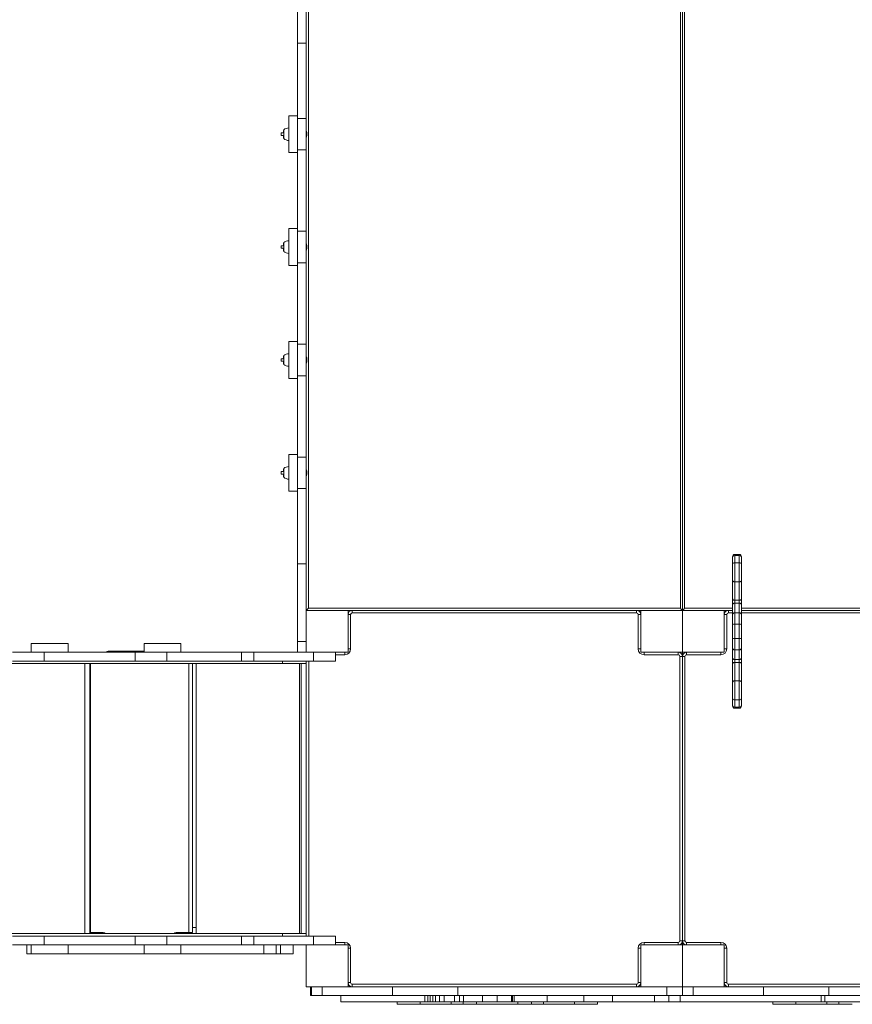
# Model space of a CAD drawing. Units: millimetres. Extents: x -5166 to 7899, y -2946 to 7714.
# Drawn here: x 1913 to 3905, y 462 to 2817 of the extents above; entities that cross this region are included whole.
import ezdxf

# ---------------------------------------------------------------- set-up
doc = ezdxf.new("R2010")
doc.units = ezdxf.units.MM
doc.layers.add('DiKom', color=7, linetype='Continuous')

msp = doc.modelspace()

# ---------------------------------------------------------------- linework, layer by layer
at = {"layer": 'DiKom', "color": 7, "linetype": 'Continuous', "lineweight": 15}
for p, q in [((2577.9, 2760.5), (2577.9, 2946.2)), ((2598.9, 2760.5), (2598.9, 2904.1)), ((2603.9, 2899.1), (2603.9, 1409.1)), ((3493.9, 1409.1), (3493.9, 2899.1)), ((3498.9, 1404.1), (3498.9, 2904.1)), ((3503.9, 2899.1), (3503.9, 1409.1)), ((2598.9, 2760.5), (2577.9, 2760.5)), ((2577.9, 2760.5), (2577.9, 2580.9)), ((2598.9, 2580.9), (2598.9, 2760.5)), ((2577.9, 2587.1), (2556.9, 2587.1)), ((2556.9, 2499.1), (2556.9, 2587.1)), ((2577.9, 2580.9), (2598.9, 2580.9)), ((2577.9, 2505.3), (2577.9, 2580.9)), ((2598.9, 2505.3), (2598.9, 2580.9)), ((2539, 2546.1), (2538.9, 2546)), ((2538.9, 2546), (2538.9, 2542.9)), ((2543.9, 2546.1), (2539, 2546.1)), ((2539, 2546.1), (2539, 2540.1)), ((2543.9, 2547), (2543.9, 2546.9)), ((2543.9, 2546.6), (2543.9, 2547)), ((2543.9, 2547), (2543.9, 2546.9)), ((2543.9, 2546.5), (2543.9, 2547)), ((2543.9, 2546.9), (2543.9, 2546.5)), ((2543.9, 2546.5), (2543.9, 2546.5)), ((2543.9, 2545.7), (2543.9, 2545.4)), ((2544, 2548.1), (2544, 2548.2)), ((2544.3, 2550.5), (2544.1, 2549.3)), ((2544.2, 2550.1), (2544.1, 2549.3)), ((2544.2, 2550.2), (2544.3, 2550.6)), ((2544.2, 2550.1), (2544.3, 2550.6)), ((2544.2, 2550.2), (2544.2, 2550.1)), ((2544.2, 2550.1), (2544.2, 2550.1)), ((2544.2, 2550.1), (2544.2, 2550.1)), ((2544.2, 2550.1), (2544.2, 2550.1)), ((2544.3, 2550.6), (2544.3, 2550.5)), ((2544.3, 2550.6), (2544.3, 2550.5)), ((2544.9, 2553.9), (2544.9, 2532.3)), ((2544.9, 2546.1), (2544.9, 2546.1)), ((2599.2, 2550.6), (2598.9, 2550.6)), ((2599.2, 2535.6), (2599.2, 2550.6)), ((2538.9, 2542.9), (2538.9, 2540.2)), ((2538.9, 2540.2), (2539, 2540.1)), ((2539, 2540.1), (2543.9, 2540.1)), ((2544, 2538.6), (2544, 2537.9)), ((2544, 2538.6), (2544, 2538.6)), ((2544, 2538.2), (2544, 2538.6)), ((2544, 2538.5), (2544, 2538.2)), ((2544, 2538.1), (2544, 2538.2)), ((2544, 2538.1), (2544, 2538.1)), ((2544, 2538.1), (2544, 2538.1)), ((2544, 2537.7), (2544, 2538.1)), ((2544, 2538.1), (2544, 2538.1)), ((2544, 2538.1), (2544, 2538.1)), ((2544, 2537.9), (2544.1, 2537.3)), ((2544, 2537.8), (2544.1, 2537.4)), ((2544.2, 2536.5), (2544.3, 2535.9)), ((2544.2, 2536.4), (2544.2, 2536)), ((2544.3, 2535.7), (2544.2, 2536.1)), ((2544.3, 2535.9), (2544.3, 2535.2)), ((2544.3, 2535.7), (2544.3, 2535.7)), ((2544.3, 2535.6), (2544.3, 2535.7)), ((2544.3, 2535.7), (2544.3, 2535.2)), ((2544.3, 2535.7), (2544.3, 2535.7)), ((2544.3, 2535.7), (2544.3, 2535.7)), ((2544.3, 2535.7), (2544.3, 2535.7)), ((2544.3, 2535.3), (2544.3, 2535.7)), ((2544.3, 2535.7), (2544.3, 2535.7)), ((2544.3, 2535.7), (2544.3, 2535.7)), ((2544.3, 2535.6), (2544.3, 2535.6)), ((2544.3, 2535.2), (2544.3, 2535.2)), ((2544.3, 2535.2), (2544.3, 2535.2)), ((2544.9, 2540.1), (2544.9, 2540.1)), ((2598.9, 2535.6), (2599.2, 2535.6)), ((2556.9, 2499.1), (2577.9, 2499.1)), ((2598.9, 2505.3), (2577.9, 2505.3)), ((2577.9, 2505.3), (2577.9, 2310.9)), ((2598.9, 2310.9), (2598.9, 2505.3)), ((2577.9, 2317.1), (2556.9, 2317.1)), ((2556.9, 2229.1), (2556.9, 2317.1)), ((2577.9, 2310.9), (2598.9, 2310.9)), ((2577.9, 2235.3), (2577.9, 2310.9)), ((2598.9, 2235.3), (2598.9, 2310.9)), ((2539, 2276.1), (2538.9, 2276)), ((2538.9, 2276), (2538.9, 2273)), ((2538.9, 2273), (2538.9, 2270.2)), ((2538.9, 2270.2), (2539, 2270.1)), ((2543.9, 2276.1), (2539, 2276.1)), ((2539, 2276.1), (2539, 2270.1)), ((2539, 2270.1), (2543.9, 2270.1)), ((2543.9, 2276.8), (2543.9, 2277.2)), ((2543.9, 2277), (2543.9, 2276.6)), ((2543.9, 2276.8), (2543.9, 2276.7)), ((2543.9, 2276.5), (2543.9, 2276.7)), ((2543.9, 2276.6), (2543.9, 2276.1)), ((2543.9, 2275.3), (2543.9, 2275)), ((2544, 2277.8), (2544, 2277.8)), ((2544, 2268.6), (2544, 2268.4)), ((2544, 2268.5), (2544, 2268.3)), ((2544, 2268.3), (2544, 2267.6)), ((2544, 2268), (2544, 2268.1)), ((2544, 2268), (2544, 2268)), ((2544, 2268), (2544, 2268)), ((2544, 2268), (2544, 2268)), ((2544, 2267.6), (2544.1, 2267.4)), ((2544, 2267.6), (2544, 2267.5)), ((2544.1, 2279.7), (2544.2, 2280.2)), ((2544.3, 2280.1), (2544.1, 2278.9)), ((2544.2, 2279.8), (2544.1, 2279.1)), ((2544.2, 2279.7), (2544.1, 2279)), ((2544.1, 2279.2), (2544.1, 2279.2)), ((2544.2, 2279), (2544.1, 2279)), ((2544.2, 2280.2), (2544.3, 2280.7)), ((2544.2, 2280.2), (2544.3, 2280.7)), ((2544.2, 2280.2), (2544.2, 2279.7)), ((2544.2, 2279.7), (2544.3, 2279.7)), ((2544.2, 2265.9), (2544.3, 2265.7)), ((2544.3, 2280.7), (2544.3, 2280.1)), ((2544.3, 2265.7), (2544.3, 2265.6)), ((2544.3, 2265.7), (2544.3, 2265)), ((2544.3, 2265.6), (2544.3, 2265.6)), ((2544.3, 2265.6), (2544.3, 2265.6)), ((2544.3, 2265), (2544.3, 2265.1)), ((2544.9, 2283.9), (2544.9, 2262.3)), ((2544.9, 2276.1), (2544.9, 2276.1)), ((2544.9, 2270.1), (2544.9, 2270.1)), ((2599.2, 2280.6), (2598.9, 2280.6)), ((2598.9, 2265.6), (2599.2, 2265.6)), ((2599.2, 2265.6), (2599.2, 2280.6)), ((2556.9, 2229.1), (2577.9, 2229.1)), ((2598.9, 2235.3), (2577.9, 2235.3)), ((2577.9, 2235.3), (2577.9, 2040.9)), ((2598.9, 2040.9), (2598.9, 2235.3)), ((2577.9, 2047.1), (2556.9, 2047.1)), ((2556.9, 1959.1), (2556.9, 2047.1)), ((2577.9, 2040.9), (2598.9, 2040.9)), ((2577.9, 1965.3), (2577.9, 2040.9)), ((2598.9, 1965.3), (2598.9, 2040.9)), ((2539, 2006.1), (2538.9, 2006)), ((2538.9, 2006), (2538.9, 2002.8)), ((2538.9, 2002.8), (2538.9, 2000.2)), ((2543.9, 2006.1), (2539, 2006.1)), ((2539, 2006.1), (2539, 2000.1)), ((2543.9, 2006.7), (2543.9, 2007.2)), ((2543.9, 2006.7), (2543.9, 2007.1)), ((2543.9, 2007), (2543.9, 2006.7)), ((2543.9, 2006.7), (2543.9, 2006.3)), ((2543.9, 2006.7), (2543.9, 2006.7)), ((2543.9, 2006.6), (2543.9, 2006.7)), ((2543.9, 2005.5), (2543.9, 2005.2)), ((2544.3, 2010.3), (2544.1, 2009.1)), ((2544.2, 2009.9), (2544.1, 2009.1)), ((2544.1, 2009.1), (2544.1, 2009.1)), ((2544.2, 2010.2), (2544.3, 2010.7)), ((2544.2, 2010.2), (2544.3, 2010.7)), ((2544.2, 2010.2), (2544.2, 2009.9)), ((2544.3, 2010.2), (2544.2, 2010.2)), ((2544.2, 2009.9), (2544.2, 2009.9)), ((2544.3, 2010.6), (2544.3, 2010.3)), ((2544.9, 2013.9), (2544.9, 1992.3)), ((2544.9, 2006.1), (2544.9, 2006.1)), ((2599.2, 2010.6), (2598.9, 2010.6)), ((2599.2, 1995.6), (2599.2, 2010.6)), ((2538.9, 2000.2), (2539, 2000.1)), ((2539, 2000.1), (2543.9, 2000.1)), ((2544, 1998.6), (2544, 1998.4)), ((2544, 1998.6), (2544, 1998.4)), ((2544, 1998.4), (2544, 1997.7)), ((2544, 1998.4), (2544, 1997.7)), ((2544, 1998), (2544, 1998.1)), ((2544, 1998), (2544, 1998)), ((2544, 1998), (2544.4, 1998)), ((2544, 1998), (2544.4, 1998)), ((2544, 1997.7), (2544, 1997.5)), ((2544, 1997.7), (2544, 1997.5)), ((2544.2, 1996.2), (2544.3, 1995.7)), ((2544.2, 1996.1), (2544.3, 1995.7)), ((2544.3, 1995.6), (2544.2, 1995.8)), ((2544.3, 1995.7), (2544.3, 1995.1)), ((2544.3, 1995.6), (2544.3, 1995.6)), ((2544.3, 1995.6), (2544.3, 1995.6)), ((2544.3, 1995.6), (2544.3, 1995.6)), ((2544.3, 1995.6), (2544.3, 1995.6)), ((2544.3, 1995.6), (2544.3, 1995)), ((2544.3, 1995.6), (2544.3, 1995.6)), ((2544.3, 1995.6), (2544.3, 1995.6)), ((2544.3, 1995.1), (2544.3, 1995.2)), ((2544.9, 2000.1), (2544.9, 2000.1)), ((2598.9, 1995.6), (2599.2, 1995.6)), ((2556.9, 1959.1), (2577.9, 1959.1)), ((2598.9, 1965.3), (2577.9, 1965.3)), ((2577.9, 1965.3), (2577.9, 1770.9)), ((2598.9, 1770.9), (2598.9, 1965.3)), ((2577.9, 1777.1), (2556.9, 1777.1)), ((2556.9, 1689.1), (2556.9, 1777.1)), ((2577.9, 1770.9), (2598.9, 1770.9)), ((2577.9, 1695.3), (2577.9, 1770.9)), ((2598.9, 1695.3), (2598.9, 1770.9)), ((2544.9, 1743.9), (2544.9, 1722.3)), ((2539, 1736.1), (2538.9, 1736)), ((2538.9, 1736), (2538.9, 1733)), ((2538.9, 1733), (2538.9, 1730.2)), ((2538.9, 1730.2), (2539, 1730.1)), ((2543.9, 1736.1), (2539, 1736.1)), ((2539, 1736.1), (2539, 1730.1)), ((2539, 1730.1), (2543.9, 1730.1)), ((2543.8, 1729.7), (2543.9, 1729.7)), ((2543.9, 1737.6), (2544, 1737.7)), ((2543.9, 1737.6), (2544.4, 1737.6)), ((2543.9, 1737), (2543.9, 1736.9)), ((2543.9, 1737), (2543.9, 1736.9)), ((2543.9, 1736.6), (2543.9, 1736.9)), ((2543.9, 1736.9), (2543.9, 1736.4)), ((2543.9, 1736.6), (2543.9, 1736.9)), ((2543.9, 1736.6), (2543.9, 1736.6)), ((2543.9, 1735.6), (2543.9, 1735.3)), ((2544, 1738.1), (2544, 1738.2)), ((2544, 1728.6), (2544, 1728.5)), ((2544, 1728.6), (2544, 1728.5)), ((2544, 1728.5), (2544, 1728.2)), ((2544, 1728.5), (2544, 1727.8)), ((2544, 1728.1), (2544, 1728.2)), ((2544, 1728.1), (2544, 1728.1)), ((2544, 1727.7), (2544, 1728.1)), ((2544, 1728.1), (2544, 1728.1)), ((2544, 1728.1), (2544, 1728.1)), ((2544, 1727.8), (2544.1, 1727.4)), ((2544, 1727.7), (2544, 1727.8)), ((2544, 1727.8), (2544.1, 1727.4)), ((2544.3, 1740.5), (2544.1, 1739.3)), ((2544.2, 1740), (2544.1, 1739.3)), ((2544.2, 1740.2), (2544.3, 1740.5)), ((2544.2, 1740.2), (2544.3, 1740.5)), ((2544.2, 1740.2), (2544.2, 1740)), ((2544.3, 1740.2), (2544.2, 1740.2)), ((2544.2, 1740), (2544.2, 1740)), ((2544.2, 1726.4), (2544.2, 1726)), ((2544.2, 1726.4), (2544.3, 1725.8)), ((2544.3, 1725.7), (2544.2, 1726)), ((2544.3, 1740.6), (2544.3, 1740.5)), ((2544.3, 1740.6), (2544.3, 1740.5)), ((2544.3, 1725.8), (2544.3, 1725.2)), ((2544.3, 1725.6), (2544.3, 1725.7)), ((2544.3, 1725.7), (2544.3, 1725.7)), ((2544.3, 1725.6), (2544.3, 1725.7)), ((2544.3, 1725.7), (2544.3, 1725.7)), ((2544.3, 1725.6), (2544.3, 1725.3)), ((2544.3, 1725.6), (2544.3, 1725.6)), ((2544.3, 1725.6), (2544.3, 1725.6)), ((2544.3, 1725.2), (2544.3, 1725.2)), ((2544.9, 1736.1), (2544.9, 1736.1)), ((2544.9, 1730.1), (2544.9, 1730.1)), ((2599.2, 1740.6), (2598.9, 1740.6)), ((2598.9, 1725.6), (2599.2, 1725.6)), ((2599.2, 1725.6), (2599.2, 1740.6)), ((2556.9, 1689.1), (2577.9, 1689.1)), ((2598.9, 1695.3), (2577.9, 1695.3)), ((2577.9, 1695.3), (2577.9, 1515.6)), ((2598.9, 1515.6), (2598.9, 1695.3)), ((3618.9, 1530.5), (3618.9, 1532.9)), ((3634.9, 1537.9), (3623.9, 1537.9)), ((3623.9, 1537.9), (3623.9, 1535.1)), ((3623.9, 1535.1), (3623.9, 1518.2)), ((3634.9, 1535.1), (3623.9, 1535.1)), ((3634.9, 1535.1), (3634.9, 1537.9)), ((3634.9, 1518.2), (3634.9, 1535.1)), ((3639.9, 1532.9), (3639.9, 1530.5)), ((2577.9, 1515.6), (2598.9, 1515.6)), ((2577.9, 1330), (2577.9, 1515.6)), ((2598.9, 1404.1), (2598.9, 1515.6)), ((3618.9, 1514.1), (3618.9, 1530.5)), ((3618.9, 1475.9), (3618.9, 1514.1)), ((3623.9, 1518.2), (3623.9, 1472.4)), ((3623.9, 1518.2), (3634.9, 1518.2)), ((3634.9, 1472.4), (3634.9, 1518.2)), ((3639.9, 1530.5), (3639.9, 1514.1)), ((3639.9, 1514.1), (3639.9, 1475.9)), ((3618.9, 1431.8), (3618.9, 1475.9)), ((3634.9, 1472.4), (3623.9, 1472.4)), ((3623.9, 1472.4), (3623.9, 1428.2)), ((3634.9, 1428.2), (3634.9, 1472.4)), ((3639.9, 1475.9), (3639.9, 1431.8)), ((3618.9, 1431.8), (3618.9, 1418)), ((3618.9, 1393.4), (3618.9, 1418)), ((3623.9, 1428.2), (3634.9, 1428.2)), ((3623.9, 1428.2), (3623.9, 1421.3)), ((3634.9, 1421.3), (3623.9, 1421.3)), ((3623.9, 1421.3), (3623.9, 1398.4)), ((3634.9, 1428.2), (3634.9, 1421.3)), ((3634.9, 1398.4), (3634.9, 1421.3)), ((3639.9, 1418), (3639.9, 1431.8)), ((3639.9, 1418), (3639.9, 1393.4)), ((2598.9, 1404.1), (2598.9, 1304.1)), ((2698.9, 1404.1), (2598.9, 1404.1)), ((2603.9, 1409.1), (3493.9, 1409.1)), ((3398.9, 1404.1), (2698.9, 1404.1)), ((2698.9, 1304.1), (2698.9, 1404.1)), ((2698.9, 1394.1), (2704.9, 1394.1)), ((2704.9, 1394.1), (2704.9, 1312.1)), ((2708.9, 1404.1), (2708.9, 1398.1)), ((3388.9, 1398.1), (2708.9, 1398.1)), ((3388.9, 1404.1), (3388.9, 1398.1)), ((3392.9, 1312.1), (3392.9, 1394.1)), ((3392.9, 1394.1), (3398.9, 1394.1)), ((3498.9, 1404.1), (3398.9, 1404.1)), ((3398.9, 1404.1), (3398.9, 1304.1)), ((3598.9, 1404.1), (3498.9, 1404.1)), ((3498.9, 1404.1), (3498.9, 1304.1)), ((3503.9, 1409.1), (3618.9, 1409.1)), ((3598.9, 1304.1), (3598.9, 1404.1)), ((3618.9, 1404.1), (3598.9, 1404.1)), ((3598.9, 1394.1), (3604.9, 1394.1)), ((3604.9, 1394.1), (3604.9, 1312.1)), ((3608.9, 1404.1), (3608.9, 1398.1)), ((3618.9, 1398.1), (3608.9, 1398.1)), ((3618.9, 1370.5), (3618.9, 1393.4)), ((3634.9, 1398.4), (3623.9, 1398.4)), ((3623.9, 1398.4), (3623.9, 1370.9)), ((3634.9, 1370.9), (3634.9, 1398.4)), ((3639.9, 1409.1), (4277.9, 1409.1)), ((4277.9, 1404.1), (3639.9, 1404.1)), ((4277.9, 1398.1), (3639.9, 1398.1)), ((3639.9, 1393.4), (3639.9, 1370.5)), ((3618.9, 1337.6), (3618.9, 1370.5)), ((3623.9, 1370.9), (3623.9, 1337.2)), ((3634.9, 1370.9), (3623.9, 1370.9)), ((3634.9, 1337.2), (3634.9, 1370.9)), ((3639.9, 1370.5), (3639.9, 1337.6)), ((1940.9, 1325.1), (1940.9, 1304.1)), ((2028.9, 1325.1), (1940.9, 1325.1)), ((2028.9, 1304.1), (2028.9, 1325.1)), ((2210.9, 1325.1), (2210.9, 1304.1)), ((2298.9, 1325.1), (2210.9, 1325.1)), ((2298.9, 1304.1), (2298.9, 1325.1)), ((2598.9, 1330), (2577.9, 1330)), ((2577.9, 1330), (2577.9, 1304.1)), ((3618.9, 1314.7), (3618.9, 1337.6)), ((3623.9, 1337.2), (3634.9, 1337.2)), ((3623.9, 1337.2), (3623.9, 1309.7)), ((3634.9, 1309.7), (3634.9, 1337.2)), ((3639.9, 1337.6), (3639.9, 1314.7)), ((1896, 1304.1), (1971.6, 1304.1)), ((1971.6, 1283.1), (1971.6, 1304.1)), ((2189.7, 1304.1), (1971.6, 1304.1)), ((2124.9, 1306.6), (2210.9, 1306.6)), ((2189.7, 1283.1), (2189.7, 1304.1)), ((2189.7, 1304.1), (2265.3, 1304.1)), ((2265.3, 1283.1), (2265.3, 1304.1)), ((2444, 1304.1), (2265.3, 1304.1)), ((2444, 1283.1), (2444, 1304.1)), ((2444, 1304.1), (2473.4, 1304.1)), ((2473.4, 1283.1), (2473.4, 1304.1)), ((2598.9, 1304.1), (2473.4, 1304.1)), ((2598.9, 1304.1), (2698.9, 1304.1)), ((2615.9, 1283.1), (2615.9, 1304.1)), ((2668.9, 1283.1), (2668.9, 1304.1)), ((2690.9, 1298.1), (2668.9, 1298.1)), ((2690.9, 1304.1), (2690.9, 1298.1)), ((2698.9, 1312.1), (2704.9, 1312.1)), ((3392.9, 1312.1), (3398.9, 1312.1)), ((3398.9, 1304.1), (3498.9, 1304.1)), ((3406.9, 1298.1), (3406.9, 1304.1)), ((3488.9, 1298.1), (3406.9, 1298.1)), ((3488.9, 1298.1), (3488.9, 1304.1)), ((3498.9, 1304.1), (3598.9, 1304.1)), ((3498.9, 1304.1), (3498.9, 1294.1)), ((3508.9, 1304.1), (3508.9, 1298.1)), ((3590.9, 1298.1), (3508.9, 1298.1)), ((3590.9, 1304.1), (3590.9, 1298.1)), ((3598.9, 1312.1), (3604.9, 1312.1)), ((3618.9, 1290.2), (3618.9, 1314.7)), ((3623.9, 1309.7), (3634.9, 1309.7)), ((3623.9, 1309.7), (3623.9, 1286.8)), ((3634.9, 1286.8), (3634.9, 1309.7)), ((3639.9, 1314.7), (3639.9, 1290.2)), ((2542.3, 1277.1), (1741.7, 1277.1)), ((1896, 1283.1), (1971.6, 1283.1)), ((2189.7, 1283.1), (1971.6, 1283.1)), ((2068.8, 1277.1), (2068.8, 631.1)), ((2080.7, 1277.1), (2080.7, 631.1)), ((2082.6, 633.6), (2082.6, 1277.1)), ((2189.7, 1283.1), (2265.3, 1283.1)), ((2444, 1283.1), (2265.3, 1283.1)), ((2317.5, 1277.1), (2317.5, 633.6)), ((2326.8, 1277.1), (2326.8, 633.6)), ((2335.1, 631.1), (2335.1, 1277.1)), ((2444, 1283.1), (2473.4, 1283.1)), ((2615.9, 1283.1), (2473.4, 1283.1)), ((2542.3, 1277.1), (2542.3, 1283.1)), ((2598.9, 1277.1), (2542.3, 1277.1)), ((2583, 1277.1), (2583, 631.1)), ((2586.5, 1277.1), (2586.5, 631.1)), ((2598.9, 1277.1), (2598.9, 1283.1)), ((2598.9, 631.1), (2598.9, 1277.1)), ((2604.9, 1283.1), (2604.9, 625.1)), ((2668.9, 1283.1), (2615.9, 1283.1)), ((3492.9, 614.1), (3492.9, 1294.1)), ((3492.9, 1294.1), (3498.9, 1294.1)), ((3498.9, 1294.1), (3498.9, 614.1)), ((3498.9, 1294.1), (3504.9, 1294.1)), ((3504.9, 1294.1), (3504.9, 614.1)), ((3618.9, 1290.2), (3618.9, 1276.4)), ((3618.9, 1232.2), (3618.9, 1276.4)), ((3623.9, 1286.8), (3634.9, 1286.8)), ((3623.9, 1286.8), (3623.9, 1279.9)), ((3623.9, 1279.9), (3623.9, 1235.7)), ((3634.9, 1279.9), (3623.9, 1279.9)), ((3634.9, 1286.8), (3634.9, 1279.9)), ((3634.9, 1235.7), (3634.9, 1279.9)), ((3639.9, 1276.4), (3639.9, 1290.2)), ((3639.9, 1276.4), (3639.9, 1232.2)), ((3618.9, 1194), (3618.9, 1232.2)), ((3623.9, 1235.7), (3623.9, 1189.9)), ((3623.9, 1235.7), (3634.9, 1235.7)), ((3634.9, 1189.9), (3634.9, 1235.7)), ((3639.9, 1232.2), (3639.9, 1194)), ((3618.9, 1177.6), (3618.9, 1194)), ((3618.9, 1175.2), (3618.9, 1177.6)), ((3634.9, 1189.9), (3623.9, 1189.9)), ((3623.9, 1189.9), (3623.9, 1173)), ((3634.9, 1173), (3634.9, 1189.9)), ((3639.9, 1194), (3639.9, 1177.6)), ((3639.9, 1177.6), (3639.9, 1175.2)), ((3623.9, 1173), (3634.9, 1173)), ((3623.9, 1173), (3623.9, 1170.2)), ((3623.9, 1170.2), (3634.9, 1170.2)), ((3634.9, 1170.2), (3634.9, 1173)), ((2080.7, 646.1), (2082.6, 646.1)), ((2326.8, 646.1), (2335.1, 646.1)), ((2542.3, 631.1), (1741.7, 631.1)), ((1896, 625.1), (1971.6, 625.1)), ((1971.6, 604.1), (1971.6, 625.1)), ((2189.7, 625.1), (1971.6, 625.1)), ((2112.7, 633.6), (2082.6, 633.6)), ((2189.7, 604.1), (2189.7, 625.1)), ((2189.7, 625.1), (2265.3, 625.1)), ((2265.3, 604.1), (2265.3, 625.1)), ((2444, 625.1), (2265.3, 625.1)), ((2317.5, 633.6), (2287.5, 633.6)), ((2326.8, 633.6), (2317.5, 633.6)), ((2444, 604.1), (2444, 625.1)), ((2444, 625.1), (2473.4, 625.1)), ((2473.4, 604.1), (2473.4, 625.1)), ((2615.9, 625.1), (2473.4, 625.1)), ((2598.9, 631.1), (2542.3, 631.1)), ((2542.3, 625.1), (2542.3, 631.1)), ((2598.9, 625.1), (2598.9, 631.1)), ((2615.9, 604.1), (2615.9, 625.1)), ((2668.9, 625.1), (2615.9, 625.1)), ((2668.9, 604.1), (2668.9, 625.1)), ((3492.9, 614.1), (3498.9, 614.1)), ((3498.9, 614.1), (3504.9, 614.1)), ((3498.9, 604.1), (3498.9, 614.1)), ((1896, 604.1), (1971.6, 604.1)), ((1930.3, 604.1), (1930.3, 583.1)), ((1940.9, 604.1), (1940.9, 583.1)), ((2189.7, 604.1), (1971.6, 604.1)), ((2028.9, 583.1), (2028.9, 604.1)), ((2189.7, 604.1), (2265.3, 604.1)), ((2210.9, 604.1), (2210.9, 583.1)), ((2444, 604.1), (2265.3, 604.1)), ((2298.9, 583.1), (2298.9, 604.1)), ((2444, 604.1), (2473.4, 604.1)), ((2598.9, 604.1), (2473.4, 604.1)), ((2497.3, 583.1), (2497.3, 604.1)), ((2527.1, 583.1), (2527.1, 604.1)), ((2537.2, 583.1), (2537.2, 604.1)), ((2567.2, 583.1), (2567.2, 604.1)), ((2698.9, 604.1), (2598.9, 604.1)), ((2598.9, 604.1), (2598.9, 504.1)), ((2668.9, 610.1), (2690.9, 610.1)), ((2690.9, 604.1), (2690.9, 610.1)), ((2698.9, 504.1), (2698.9, 604.1)), ((2698.9, 596.1), (2704.9, 596.1)), ((2704.9, 596.1), (2704.9, 514.1)), ((3392.9, 514.1), (3392.9, 596.1)), ((3392.9, 596.1), (3398.9, 596.1)), ((3498.9, 604.1), (3398.9, 604.1)), ((3398.9, 604.1), (3398.9, 504.1)), ((3406.9, 610.1), (3488.9, 610.1)), ((3406.9, 610.1), (3406.9, 604.1)), ((3488.9, 610.1), (3488.9, 604.1)), ((3498.9, 604.1), (3498.9, 504.1)), ((3598.9, 604.1), (3498.9, 604.1)), ((3508.9, 610.1), (3590.9, 610.1)), ((3508.9, 604.1), (3508.9, 610.1)), ((3590.9, 604.1), (3590.9, 610.1)), ((3598.9, 504.1), (3598.9, 604.1)), ((3598.9, 596.1), (3604.9, 596.1)), ((3604.9, 596.1), (3604.9, 514.1)), ((1940.9, 583.1), (1930.3, 583.1)), ((2028.9, 583.1), (1940.9, 583.1)), ((2028.9, 583.1), (2210.9, 583.1)), ((2298.9, 583.1), (2210.9, 583.1)), ((2298.9, 583.1), (2497.3, 583.1)), ((2527.1, 583.1), (2497.3, 583.1)), ((2537.2, 583.1), (2527.1, 583.1)), ((2567.2, 583.1), (2537.2, 583.1)), ((2598.9, 504.1), (2698.9, 504.1)), ((2608.9, 504.1), (2608.9, 483.1)), ((2611.5, 504.1), (2611.5, 483.1)), ((2637.2, 483.1), (2637.2, 504.1)), ((2698.9, 514.1), (2704.9, 514.1)), ((2698.9, 504.1), (2804.9, 504.1)), ((2708.9, 510.1), (3388.9, 510.1)), ((2708.9, 510.1), (2708.9, 504.1)), ((2804.9, 483.1), (2804.9, 504.1)), ((2804.9, 504.1), (2961.1, 504.1)), ((2961.1, 483.1), (2961.1, 504.1)), ((2961.1, 504.1), (3461.1, 504.1)), ((3388.9, 510.1), (3388.9, 504.1)), ((3392.9, 514.1), (3398.9, 514.1)), ((3461.1, 483.1), (3461.1, 504.1)), ((3461.1, 504.1), (3498.9, 504.1)), ((3498.9, 483.1), (3498.9, 504.1)), ((3498.9, 504.1), (3499.2, 504.1)), ((3499.2, 504.1), (3499.2, 483.1)), ((3499.2, 504.1), (3524.8, 504.1)), ((3524.8, 483.1), (3524.8, 504.1)), ((3524.8, 504.1), (3692.5, 504.1)), ((3598.9, 514.1), (3604.9, 514.1)), ((3608.9, 510.1), (4288.9, 510.1)), ((3608.9, 510.1), (3608.9, 504.1)), ((3692.5, 483.1), (3692.5, 504.1)), ((3692.5, 504.1), (3848.7, 504.1)), ((3848.7, 483.1), (3848.7, 504.1)), ((3848.7, 504.1), (4298.9, 504.1)), ((2611.5, 483.1), (2608.9, 483.1)), ((2611.5, 483.1), (2637.2, 483.1)), ((2637.2, 483.1), (2804.9, 483.1)), ((2681.8, 483.1), (2681.8, 468.1)), ((2804.9, 483.1), (2961.1, 483.1)), ((2882.2, 483.1), (2882.2, 468.1)), ((2889.9, 483.1), (2889.9, 468.1)), ((2895.4, 483.1), (2895.4, 468.1)), ((2901.6, 483.1), (2901.6, 468.1)), ((2908.2, 483.1), (2908.2, 468.1)), ((2917.8, 483.1), (2917.8, 468.1)), ((2928.4, 483.1), (2928.4, 468.1)), ((2953.6, 483.1), (2953.6, 468.1)), ((2961.1, 483.1), (3461.1, 483.1)), ((2965.5, 483.1), (2965.5, 468.1)), ((2975.3, 483.1), (2975.3, 468.1)), ((3020.8, 483.1), (3020.8, 468.1)), ((3055.2, 483.1), (3055.2, 468.1)), ((3089.6, 468.1), (3089.6, 483.1)), ((3091.9, 483.1), (3091.9, 468.1)), ((3096.5, 468.1), (3096.5, 483.1)), ((3175.5, 468.1), (3175.5, 483.1)), ((3262.8, 468.1), (3262.8, 483.1)), ((3331.6, 468.1), (3331.6, 483.1)), ((3432, 468.1), (3432, 483.1)), ((3461.1, 483.1), (3498.9, 483.1)), ((3466.6, 468.1), (3466.6, 483.1)), ((3493.5, 468.1), (3493.5, 483.1)), ((3498.9, 483.1), (3499.2, 483.1)), ((3499.2, 483.1), (3524.8, 483.1)), ((3524.8, 483.1), (3692.5, 483.1)), ((3692.5, 483.1), (3830.5, 483.1)), ((3830.5, 483.1), (3830.5, 468.1)), ((3830.5, 483.1), (3839.7, 483.1)), ((3839.7, 468.1), (3839.7, 483.1)), ((3839.7, 483.1), (3937.3, 483.1)), ((2681.8, 468.1), (2882.2, 468.1)), ((2816.4, 468.1), (2816.4, 462.1)), ((2871.4, 462.1), (2816.4, 462.1)), ((2871.4, 468.1), (2871.4, 462.1)), ((2871.4, 462.1), (2945.6, 462.1)), ((2882.2, 468.1), (2889.9, 468.1)), ((2889.9, 468.1), (2895.4, 468.1)), ((2895.4, 468.1), (2901.6, 468.1)), ((2901.6, 468.1), (2908.2, 468.1)), ((2908.2, 468.1), (2917.8, 468.1)), ((2917.8, 468.1), (2928.4, 468.1)), ((2928.4, 468.1), (2953.6, 468.1)), ((2945.6, 462.1), (2945.6, 468.1)), ((2945.6, 462.1), (2974.3, 462.1)), ((2953.6, 468.1), (2965.5, 468.1)), ((2965.5, 468.1), (2975.3, 468.1)), ((2974.3, 468.1), (2974.3, 462.1)), ((2974.3, 462.1), (3006.4, 462.1)), ((2975.3, 468.1), (3020.8, 468.1)), ((3006.4, 468.1), (3006.4, 462.1)), ((3006.4, 462.1), (3105.3, 462.1)), ((3020.8, 468.1), (3055.2, 468.1)), ((3089.6, 468.1), (3055.2, 468.1)), ((3091.9, 468.1), (3089.6, 468.1)), ((3091.9, 468.1), (3096.5, 468.1)), ((3096.5, 468.1), (3175.5, 468.1)), ((3105.3, 462.1), (3105.3, 468.1)), ((3105.3, 462.1), (3137.3, 462.1)), ((3137.3, 462.1), (3137.3, 468.1)), ((3137.3, 462.1), (3166.1, 462.1)), ((3166.1, 468.1), (3166.1, 462.1)), ((3166.1, 462.1), (3240.3, 462.1)), ((3175.5, 468.1), (3262.8, 468.1)), ((3240.3, 462.1), (3240.3, 468.1)), ((3240.3, 462.1), (3295.3, 462.1)), ((3262.8, 468.1), (3331.6, 468.1)), ((3295.3, 462.1), (3295.3, 468.1)), ((3331.6, 468.1), (3432, 468.1)), ((3432, 468.1), (3466.6, 468.1)), ((3466.6, 468.1), (3493.5, 468.1)), ((3493.5, 468.1), (3830.5, 468.1)), ((3715.3, 468.1), (3715.3, 462.1)), ((3770.3, 462.1), (3715.3, 462.1)), ((3770.3, 468.1), (3770.3, 462.1)), ((3770.3, 462.1), (3844.5, 462.1)), ((3830.5, 468.1), (3839.7, 468.1)), ((3839.7, 468.1), (3937.3, 468.1)), ((3844.5, 462.1), (3844.5, 468.1)), ((3844.5, 462.1), (3873.2, 462.1)), ((3873.2, 468.1), (3873.2, 462.1)), ((3873.2, 462.1), (3905.3, 462.1))]:
    msp.add_line(p, q, dxfattribs=at)
at = {"layer": 'DiKom', "color": 7, "linetype": 'Continuous', "lineweight": 15, "flags": 128}
for points in [[(2543.9, 2540.1), (2543.9, 2539.9), (2543.9, 2539.7)], [(2543.9, 2270.1), (2543.9, 2269.9), (2543.9, 2269.7)], [(2544, 2278.6), (2544, 2278.5), (2544, 2278.2)], [(2543.9, 2000.1), (2543.9, 1999.9), (2543.9, 1999.7)], [(2544, 1998.1), (2544, 1998.1), (2544, 1998.1), (2544, 1998), (2544, 1998), (2544, 1998), (2544, 1997.9), (2544, 1997.9), (2544, 1997.9)], [(2543.9, 1730.1), (2543.9, 1729.9), (2543.9, 1729.6)], [(3623.9, 1472.4), (3622.9, 1472.4), (3622, 1472.6), (3621.1, 1473), (3620.3, 1473.4), (3619.7, 1473.9), (3619.3, 1474.6), (3619, 1475.2), (3618.9, 1475.9)], [(3639.9, 1475.9), (3639.8, 1475.2), (3639.5, 1474.6), (3639, 1473.9), (3638.4, 1473.4), (3637.7, 1473), (3636.8, 1472.6), (3635.9, 1472.4), (3634.9, 1472.4)], [(3623.9, 1428.2), (3622.9, 1428.3), (3622, 1428.5), (3621.1, 1428.8), (3620.3, 1429.3), (3619.7, 1429.8), (3619.3, 1430.4), (3619, 1431.1), (3618.9, 1431.8)], [(3623.9, 1421.3), (3622.9, 1421.3), (3622, 1421.1), (3621.1, 1420.8), (3620.3, 1420.3), (3619.7, 1419.8), (3619.3, 1419.2), (3619, 1418.6), (3618.9, 1418)], [(3639.9, 1431.8), (3639.8, 1431.1), (3639.5, 1430.4), (3639, 1429.8), (3638.4, 1429.3), (3637.7, 1428.8), (3636.8, 1428.5), (3635.9, 1428.3), (3634.9, 1428.2)], [(3639.9, 1418), (3639.8, 1418.6), (3639.5, 1419.2), (3639, 1419.8), (3638.4, 1420.3), (3637.7, 1420.8), (3636.8, 1421.1), (3635.9, 1421.3), (3634.9, 1421.3)], [(2603.9, 1409.1), (2602.9, 1408.1), (2602, 1407.1), (2601.1, 1406.3), (2600.3, 1405.5), (2599.7, 1404.9), (2599.3, 1404.4), (2599, 1404.2), (2598.9, 1404.1)], [(3498.9, 1404.1), (3498.8, 1404.2), (3498.5, 1404.4), (3498, 1404.9), (3497.4, 1405.5), (3496.7, 1406.3), (3495.8, 1407.1), (3494.9, 1408.1), (3493.9, 1409.1)], [(3503.9, 1409.1), (3502.9, 1408.1), (3502, 1407.1), (3501.1, 1406.3), (3500.3, 1405.5), (3499.7, 1404.9), (3499.3, 1404.4), (3499, 1404.2), (3498.9, 1404.1)], [(3623.9, 1286.8), (3622.9, 1286.9), (3622, 1287), (3621.1, 1287.4), (3620.3, 1287.8), (3619.7, 1288.3), (3619.3, 1288.9), (3619, 1289.5), (3618.9, 1290.2)], [(3623.9, 1279.9), (3622.9, 1279.8), (3622, 1279.6), (3621.1, 1279.3), (3620.3, 1278.9), (3619.7, 1278.3), (3619.3, 1277.7), (3619, 1277), (3618.9, 1276.4)], [(3639.9, 1290.2), (3639.8, 1289.5), (3639.5, 1288.9), (3639, 1288.3), (3638.4, 1287.8), (3637.7, 1287.4), (3636.8, 1287), (3635.9, 1286.9), (3634.9, 1286.8)], [(3639.9, 1276.4), (3639.8, 1277), (3639.5, 1277.7), (3639, 1278.3), (3638.4, 1278.9), (3637.7, 1279.3), (3636.8, 1279.6), (3635.9, 1279.8), (3634.9, 1279.9)], [(3623.9, 1235.7), (3622.9, 1235.7), (3622, 1235.5), (3621.1, 1235.1), (3620.3, 1234.7), (3619.7, 1234.2), (3619.3, 1233.6), (3619, 1232.9), (3618.9, 1232.2)], [(3639.9, 1232.2), (3639.8, 1232.9), (3639.5, 1233.6), (3639, 1234.2), (3638.4, 1234.7), (3637.7, 1235.1), (3636.8, 1235.5), (3635.9, 1235.7), (3634.9, 1235.7)]]:
    msp.add_lwpolyline(points, dxfattribs=at)
at = {"layer": 'DiKom', "color": 7, "linetype": 'Continuous', "lineweight": 15}
for centre, radius, start, end in [((2585.7, 2544.5), 41.8, 175.7537, 176.6496), ((2585.7, 2544.5), 41.8, 177.2742, 177.9106), ((2585.7, 2544.5), 41.8, 172.3304, 175.0977), ((2585.7, 2544.5), 41.8, 167.1204, 171.6989), ((2557, 2539.4), 18.7, 90.4909, 130.6212), ((2585.7, 2541.6), 41.8, 183.2676, 184.0738), ((2585.7, 2541.6), 41.8, 184.6982, 185.2924), ((2585.7, 2541.6), 41.8, 185.87, 186.993), ((2585.7, 2541.6), 41.8, 187.5081, 188.0854), ((2585.7, 2541.6), 41.8, 188.7159, 192.8796), ((2557, 2546.7), 18.7, 229.3788, 269.5091), ((2557, 2269.4), 18.7, 90.4909, 130.6212), ((2585.7, 2274.5), 41.8, 175.2647, 176.5568), ((2585.7, 2274.5), 41.8, 177.1914, 177.9106), ((2585.7, 2271.6), 41.8, 183.2307, 184.1799), ((2585.7, 2274.5), 41.8, 172.9296, 174.3801), ((2585.7, 2271.6), 41.8, 184.8145, 185.0161), ((2585.7, 2271.6), 41.8, 185.5661, 187.7483), ((2585.7, 2271.6), 41.8, 187.8574, 188.1364), ((2585.7, 2274.5), 41.8, 167.1204, 171.5211), ((2585.7, 2271.6), 41.8, 188.9031, 192.8796), ((2557, 2276.7), 18.7, 229.3788, 269.5091), ((2585.7, 2004.5), 41.8, 175.5052, 176.612), ((2585.7, 2004.5), 41.8, 177.2405, 178.1113), ((2585.7, 2004.5), 41.8, 172.2628, 174.8554), ((2585.7, 2004.5), 41.8, 167.1204, 171.6268), ((2557, 1999.4), 18.7, 90.4909, 130.6212), ((2585.7, 2001.6), 41.8, 183.2452, 184.1169), ((2585.7, 2001.6), 41.8, 185.6537, 187.4088), ((2585.7, 2001.6), 41.8, 187.9403, 188.1563), ((2585.7, 2001.6), 41.8, 188.7919, 192.8796), ((2557, 2006.7), 18.7, 229.3788, 269.5091), ((2585.7, 1734.5), 41.8, 167.1204, 171.6893), ((2557, 1729.4), 18.7, 90.4909, 130.6212), ((2585.7, 1734.5), 41.8, 175.6288, 176.6446), ((2585.7, 1734.5), 41.8, 177.2697, 177.9106), ((2585.7, 1731.6), 41.8, 183.2783, 184.0796), ((2585.7, 1734.5), 41.8, 172.3215, 175.0205), ((2585.7, 1731.6), 41.8, 184.7045, 185.2232), ((2585.7, 1731.6), 41.8, 185.7941, 187.1041), ((2585.7, 1731.6), 41.8, 187.6234, 188.0948), ((2585.7, 1731.6), 41.8, 188.7261, 192.8796), ((2557, 1736.7), 18.7, 229.3788, 269.5091), ((3623.9, 1532.9), 5, 90, 180), ((3623.7, 1530.3), 4.78, 87.2887, 177.0074), ((3634.9, 1532.9), 5, 0, 90), ((3635.1, 1530.3), 4.78, 2.9934, 92.7105), ((3623.5, 1513.6), 4.62, 84.932, 173.8258), ((3635.3, 1513.6), 4.62, 6.175, 95.0672), ((2708.9, 1394.1), 10, 90, 180), ((2708.9, 1394.1), 4, 90, 180), ((3388.9, 1394.1), 10, 0, 90), ((3388.9, 1394.1), 4, 0, 90), ((3608.9, 1394.1), 10, 90, 180), ((3608.9, 1394.1), 4, 90, 180), ((3623.9, 1393.4), 5, 90, 180), ((3634.9, 1393.4), 5, 0, 90), ((3622.6, 1355.8), 15.2, 85.3142, 104.3231), ((3636.1, 1355.8), 15.2, 75.6773, 94.6854), ((3622.6, 1352.3), 15.2, 255.6769, 274.6858), ((3636.1, 1352.3), 15.2, 265.3146, 284.3227), ((2125, 1301.9), 4.68, 90.8559, 152.9456), ((2690.9, 1312.1), 14, 270, 0), ((3406.9, 1312.1), 14, 180, 270), ((3488.9, 1294.1), 10, 0, 90), ((3488.9, 1294.1), 4, 0, 90), ((3508.9, 1294.1), 10, 90, 180), ((3508.9, 1294.1), 4, 90, 180), ((3590.9, 1312.1), 14, 270, 0), ((3623.9, 1314.7), 5, 180, 270), ((3634.9, 1314.7), 5, 270, 0), ((3623.5, 1194.5), 4.62, 186.1742, 275.068), ((3623.7, 1177.8), 4.78, 182.9926, 272.7113), ((3635.3, 1194.5), 4.62, 264.9328, 353.825), ((3635.1, 1177.8), 4.78, 267.2895, 357.0066), ((3623.9, 1175.2), 5, 180, 270), ((3634.9, 1175.2), 5, 270, 0), ((2112.6, 626.2), 7.36, 40.8043, 89.4812), ((2287.5, 626.3), 7.34, 90.4539, 139.2588), ((2296.7, 626.3), 7.34, 90.443, 139.2716), ((3488.9, 614.1), 4, 270, 0), ((3488.9, 614.1), 10, 270, 0), ((3508.9, 614.1), 10, 180, 270), ((3508.9, 614.1), 4, 180, 270), ((2690.9, 596.1), 14, 0, 90), ((3406.9, 596.1), 14, 90, 180), ((3590.9, 596.1), 14, 0, 90), ((2708.9, 514.1), 10, 180, 270), ((2708.9, 514.1), 4, 180, 270), ((3388.9, 514.1), 4, 270, 0), ((3388.9, 514.1), 10, 270, 0), ((3608.9, 514.1), 10, 180, 270), ((3608.9, 514.1), 4, 180, 270)]:
    msp.add_arc(centre, radius, start, end, dxfattribs=at)
for points, knots in [([(2544.1, 2549.3), (2544.1, 2549.1), (2544.1, 2548.7), (2544, 2548.2), (2544, 2547.9), (2544, 2547.7), (2543.9, 2547.7), (2543.9, 2547.7)], [0, 0, 0, 0, 0.255383, 0.400649, 0.545848, 0.749522, 1, 1, 1, 1]), ([(2543.9, 2547.7), (2543.9, 2547.7), (2544, 2547.7), (2544, 2547.9), (2544, 2548.1), (2544, 2548.1)], [0, 0, 0, 0, 0.6196695, 0.9322668, 1, 1, 1, 1]), ([(2543.9, 2546.5), (2543.9, 2546.5), (2543.9, 2546.5), (2543.9, 2546.5), (2543.9, 2546.5)], [0, 0, 0, 0, 0.4111594, 1, 1, 1, 1]), ([(2543.9, 2545.7), (2543.9, 2545.7), (2543.9, 2545.7), (2543.9, 2545.7), (2543.9, 2545.7)], [0, 0, 0, 0, 0.1387737, 1, 1, 1, 1]), ([(2544.1, 2549.3), (2544.1, 2549.2), (2544.1, 2548.9), (2544, 2548.6), (2544, 2548.3), (2544, 2548.1), (2544, 2548.1), (2544, 2548.1), (2544, 2548.1)], [0, 0, 0, 0, 0.230051, 0.367333, 0.505559, 0.689786, 0.956884, 1, 1, 1, 1]), ([(2544, 2547.8), (2544, 2547.9), (2544, 2548), (2544, 2548.1), (2544, 2548.1)], [0, 0, 0, 0, 0.898669, 1, 1, 1, 1]), ([(2544, 2548.1), (2544, 2548), (2544, 2547.8), (2544, 2547.8), (2544, 2547.7)], [0, 0, 0, 0, 0.320213, 1, 1, 1, 1]), ([(2599.2, 2535.7), (2599.3, 2535.7), (2599.6, 2536.8), (2599.9, 2538.8), (2600.3, 2541.8), (2600.2, 2544.8), (2599.9, 2547.7), (2599.4, 2549.6), (2599.2, 2550.5)], [0, 0, 0, 0, 0.016287, 0.215098, 0.413917, 0.612737, 0.811565, 1, 1, 1, 1]), ([(2543.9, 2540.9), (2543.9, 2540.7), (2543.9, 2540.3), (2543.9, 2539.8), (2543.9, 2539.4), (2543.9, 2539.2), (2543.9, 2539.2), (2543.9, 2539.2)], [0, 0, 0, 0, 0.212045, 0.426462, 0.611716, 0.809666, 1, 1, 1, 1]), ([(2543.9, 2540.4), (2543.9, 2540.4), (2543.9, 2540.2), (2543.9, 2540), (2543.9, 2539.8), (2543.9, 2539.7), (2543.9, 2539.7), (2543.9, 2539.7)], [0, 0, 0, 0, 0.036977, 0.275996, 0.514759, 0.8042, 1, 1, 1, 1]), ([(2543.9, 2539.2), (2543.9, 2539.2), (2543.9, 2539.3), (2543.9, 2539.5), (2543.9, 2539.7)], [0, 0, 0, 0, 0.604403, 1, 1, 1, 1]), ([(2543.9, 2539.7), (2543.9, 2539.6), (2543.9, 2539.4), (2543.9, 2539.2), (2543.9, 2539.2), (2543.9, 2539.2)], [0, 0, 0, 0, 0.311442, 0.734226, 1, 1, 1, 1]), ([(2543.9, 2539.2), (2543.9, 2539.2), (2543.9, 2539.3), (2543.9, 2539.5), (2543.9, 2539.6), (2543.9, 2539.7)], [0, 0, 0, 0, 0.575601, 0.982547, 1, 1, 1, 1]), ([(2544.1, 2278.9), (2544.1, 2278.7), (2544.1, 2278.3), (2544, 2277.9), (2544, 2277.6), (2544, 2277.5), (2543.9, 2277.5), (2543.9, 2277.6)], [0, 0, 0, 0, 0.255392, 0.400662, 0.545853, 0.749542, 1, 1, 1, 1]), ([(2543.9, 2277.6), (2543.9, 2277.6), (2544, 2277.8), (2544, 2278.1), (2544, 2278.2), (2544, 2278.3)], [0, 0, 0, 0, 0.583473, 0.877901, 1, 1, 1, 1]), ([(2543.9, 2276.1), (2543.9, 2276.2), (2543.9, 2276.4), (2543.9, 2276.6), (2543.9, 2276.8)], [0, 0, 0, 0, 0.224995, 1, 1, 1, 1]), ([(2543.9, 2275.4), (2543.9, 2275.4), (2543.9, 2275.4), (2543.9, 2275.3), (2543.9, 2275.3)], [0, 0, 0, 0, 0.139081, 1, 1, 1, 1]), ([(2543.9, 2270.6), (2543.9, 2270.4), (2543.9, 2270), (2543.9, 2269.6), (2543.9, 2269.3), (2543.9, 2269.2), (2543.9, 2269.2)], [0, 0, 0, 0, 0.272044, 0.547168, 0.784905, 1, 1, 1, 1]), ([(2543.9, 2270.2), (2543.9, 2270.2), (2543.9, 2270), (2543.9, 2269.9), (2543.9, 2269.7), (2543.9, 2269.7), (2543.9, 2269.7)], [0, 0, 0, 0, 0.054739, 0.409015, 0.762544, 1, 1, 1, 1]), ([(2543.9, 2269.7), (2543.9, 2269.7), (2543.9, 2269.5), (2543.9, 2269.3), (2543.9, 2269.2), (2543.9, 2269.2), (2543.9, 2269.2)], [0, 0, 0, 0, 0.005702, 0.447889, 0.92013, 1, 1, 1, 1]), ([(2544.1, 2279), (2544.1, 2278.8), (2544.1, 2278.6), (2544, 2278.3), (2544, 2278.1), (2544, 2277.9), (2544, 2278), (2544, 2278)], [0, 0, 0, 0, 0.295989, 0.472678, 0.650479, 0.88753, 1, 1, 1, 1]), ([(2544, 2278), (2544, 2278), (2544, 2278.1), (2544, 2278.4), (2544, 2278.5), (2544, 2278.6), (2544, 2278.6)], [0, 0, 0, 0, 0.508734, 0.767261, 0.978052, 1, 1, 1, 1]), ([(2544, 2277.9), (2544, 2277.9), (2544, 2277.7), (2544, 2277.7), (2544, 2277.6)], [0, 0, 0, 0, 0.2441472, 1, 1, 1, 1]), ([(2599.2, 2265.6), (2599.2, 2265.7), (2599.6, 2266.7), (2599.9, 2268.8), (2600.3, 2271.8), (2600.2, 2274.8), (2599.9, 2277.7), (2599.4, 2279.6), (2599.2, 2280.5)], [0, 0, 0, 0, 0.0199883, 0.2181961, 0.4164048, 0.6146159, 0.8128298, 1, 1, 1, 1]), ([(2544.1, 2009.1), (2544.1, 2008.8), (2544.1, 2008.5), (2544, 2008), (2544, 2007.8), (2544, 2007.6), (2543.9, 2007.6), (2543.9, 2007.6)], [0, 0, 0, 0, 0.255366, 0.400635, 0.545858, 0.749505, 1, 1, 1, 1]), ([(2543.9, 2007.6), (2543.9, 2007.7), (2544, 2007.8), (2544, 2008), (2544, 2008.1), (2544, 2008.1)], [0, 0, 0, 0, 0.6563927, 0.987418, 1, 1, 1, 1]), ([(2543.9, 2006.3), (2543.9, 2006.3), (2543.9, 2006.4), (2543.9, 2006.6), (2543.9, 2006.7)], [0, 0, 0, 0, 0.224945, 1, 1, 1, 1]), ([(2543.9, 2005.5), (2543.9, 2005.5), (2543.9, 2005.5), (2543.9, 2005.5), (2543.9, 2005.5)], [0, 0, 0, 0, 0.139193, 1, 1, 1, 1]), ([(2544.1, 2009.1), (2544.1, 2009), (2544.1, 2008.7), (2544, 2008.4), (2544, 2008.2), (2544, 2008.1), (2544, 2008.1), (2544, 2008.1)], [0, 0, 0, 0, 0.28241, 0.450931, 0.620632, 0.846772, 1, 1, 1, 1]), ([(2544, 2008.1), (2544, 2008.1), (2544, 2008.1), (2544, 2008.3), (2544, 2008.3)], [0, 0, 0, 0, 0.8342129, 1, 1, 1, 1]), ([(2544, 2008), (2544, 2008), (2544, 2008), (2544, 2008.1), (2544, 2008.1)], [0, 0, 0, 0, 0.286714, 1, 1, 1, 1]), ([(2599.2, 1995.6), (2599.3, 1995.8), (2599.6, 1996.8), (2600, 1998.9), (2600.3, 2001.9), (2600.2, 2004.9), (2599.9, 2007.8), (2599.4, 2009.6), (2599.2, 2010.5)], [0, 0, 0, 0, 0.02448, 0.223005, 0.421545, 0.620101, 0.818671, 1, 1, 1, 1]), ([(2543.9, 2000.7), (2543.9, 2000.5), (2543.9, 2000.1), (2543.9, 1999.6), (2543.9, 1999.3), (2543.9, 1999.2), (2543.9, 1999.2), (2543.9, 1999.2)], [0, 0, 0, 0, 0.242668, 0.487997, 0.700088, 0.92655, 1, 1, 1, 1]), ([(2543.9, 2000.3), (2543.9, 2000.2), (2543.9, 2000.1), (2543.9, 1999.9), (2543.9, 1999.7), (2543.9, 1999.6), (2543.9, 1999.7), (2543.9, 1999.7)], [0, 0, 0, 0, 0.045159, 0.337547, 0.629533, 0.983661, 1, 1, 1, 1]), ([(2543.9, 1999.7), (2543.9, 1999.6), (2543.9, 1999.5), (2543.9, 1999.3), (2543.9, 1999.2), (2543.9, 1999.2), (2543.9, 1999.2)], [0, 0, 0, 0, 0.071642, 0.509245, 0.97668, 1, 1, 1, 1]), ([(2544.1, 1739.3), (2544.1, 1739), (2544.1, 1738.6), (2544, 1738.2), (2544, 1737.9), (2544, 1737.7), (2543.9, 1737.6), (2543.9, 1737.6)], [0, 0, 0, 0, 0.255384, 0.400655, 0.545843, 0.749469, 1, 1, 1, 1]), ([(2543.9, 1736.4), (2543.9, 1736.4), (2543.9, 1736.5), (2543.9, 1736.5), (2543.9, 1736.5)], [0, 0, 0, 0, 0.388674, 1, 1, 1, 1]), ([(2543.9, 1735.6), (2543.9, 1735.6), (2543.9, 1735.6), (2543.9, 1735.6), (2543.9, 1735.6)], [0, 0, 0, 0, 0.138919, 1, 1, 1, 1]), ([(2543.9, 1730.8), (2543.9, 1730.6), (2543.9, 1730.2), (2543.9, 1729.7), (2543.9, 1729.4), (2543.9, 1729.2), (2543.9, 1729.2), (2543.9, 1729.2)], [0, 0, 0, 0, 0.226647, 0.455802, 0.653838, 0.865415, 1, 1, 1, 1]), ([(2543.9, 1730.4), (2543.9, 1730.3), (2543.9, 1730.2), (2543.9, 1730), (2543.9, 1729.7), (2543.9, 1729.7), (2543.9, 1729.7), (2543.9, 1729.7)], [0, 0, 0, 0, 0.03695, 0.275972, 0.514706, 0.804137, 1, 1, 1, 1]), ([(2543.9, 1729.2), (2543.9, 1729.2), (2543.9, 1729.3), (2543.9, 1729.5), (2543.9, 1729.7)], [0, 0, 0, 0, 0.614147, 1, 1, 1, 1]), ([(2543.9, 1729.7), (2543.9, 1729.6), (2543.9, 1729.4), (2543.9, 1729.2), (2543.9, 1729.2), (2543.9, 1729.2)], [0, 0, 0, 0, 0.32191, 0.747082, 1, 1, 1, 1]), ([(2543.9, 1729.2), (2543.9, 1729.2), (2543.9, 1729.3), (2543.9, 1729.5), (2543.9, 1729.7)], [0, 0, 0, 0, 0.6017933, 1, 1, 1, 1]), ([(2544.1, 1739.3), (2544.1, 1739.1), (2544.1, 1738.9), (2544, 1738.5), (2544, 1738.3), (2544, 1738.1), (2544, 1738.1), (2544, 1738.1), (2544, 1738.1)], [0, 0, 0, 0, 0.230091, 0.367366, 0.505619, 0.689841, 0.956978, 1, 1, 1, 1]), ([(2544, 1737.8), (2544, 1737.9), (2544, 1738), (2544, 1738.1), (2544, 1738.1)], [0, 0, 0, 0, 0.946611, 1, 1, 1, 1]), ([(2544, 1738.1), (2544, 1738), (2544, 1737.8), (2544, 1737.8), (2544, 1737.7)], [0, 0, 0, 0, 0.3207536, 1, 1, 1, 1]), ([(2544, 1737.8), (2544, 1737.9), (2544, 1738), (2544, 1738.1), (2544, 1738.1)], [0, 0, 0, 0, 0.920383, 1, 1, 1, 1]), ([(2599.2, 1725.6), (2599.2, 1725.7), (2599.6, 1726.7), (2599.9, 1728.8), (2600.3, 1731.8), (2600.2, 1734.8), (2599.9, 1737.7), (2599.4, 1739.6), (2599.2, 1740.5)], [0, 0, 0, 0, 0.019501, 0.217707, 0.415912, 0.614122, 0.812335, 1, 1, 1, 1])]:
    msp.add_open_spline(points, degree=3, knots=knots, dxfattribs=at)

doc.saveas('drawing.dxf')
